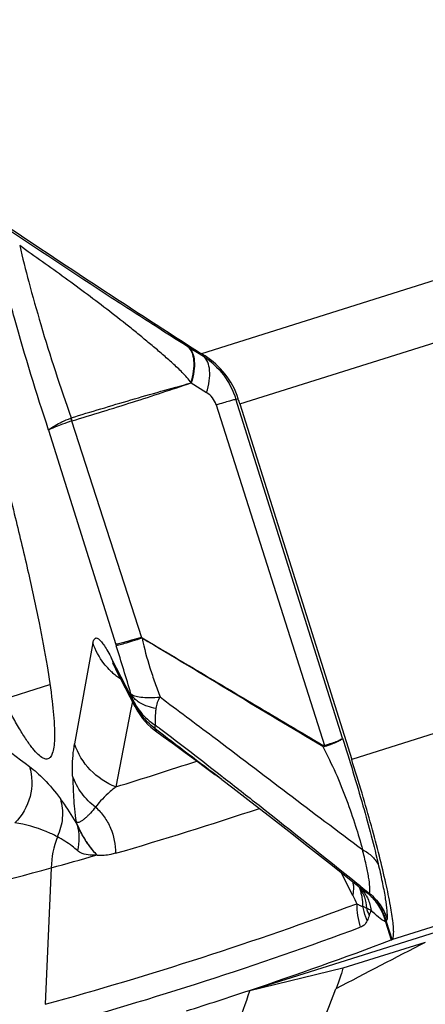
# Model space of a CAD drawing. Units: millimetres. Extents: x 0 to 594, y 0 to 420.
# Drawn here: x 292 to 294, y 286 to 290 of the extents above; entities that cross this region are included whole.
import ezdxf

# ---------------------------------------------------------------- set-up
doc = ezdxf.new("R2010")
doc.units = ezdxf.units.MM
doc.header["$LTSCALE"] = 32.67
doc.layers.get('0').update_dxf_attribs({"linetype": 'CONTINUOUS'})
for name, color, linetype in [('10105076_CL', 7, 'CONTINUOUS'), ('607088417-000_CL', 7, 'CONTINUOUS'), ('607088704-000_CL', 7, 'CONTINUOUS'), ('DIN912-M12X35-12_9_REF', 7, 'CONTINUOUS')]:
    doc.layers.add(name, color=color, linetype=linetype)
doc.styles.get("Standard").update_dxf_attribs({"font": 'TXT.SHX', "width": 0.7})
doc.dimstyles.get("Standard").update_dxf_attribs({"dimtxt": 3.5, "dimasz": 3.5, "dimexe": 1.5, "dimexo": 0, "dimtad": 1, "dimdec": 3, "dimdsep": 46, "dimtxsty": 'STANDARD', "dimblk": '_FILLED', "dimblk1": '_FILLED', "dimblk2": '_FILLED', "dimcen": 0.09, "dimclrt": 2, "dimadec": 3, "dimazin": 2, "dimtol": 1, "dimtp": 0.005, "dimtm": 0.005, "dimtfac": 1, "dimtdec": 3, "dimtofl": 0, "dimtmove": 0, "dimatfit": 3, "dimldrblk": '_FILLED', "dimfxl": 1, "dimtolj": 1, "dimarcsym": 0})

# ---------------------------------------------------------------- blocks, each defined once
blk = doc.blocks.new('_FILLED')
at = {"color": 0, "linetype": 'BYBLOCK'}
blk.add_solid([(0, 0), (-1, 0.125), (-1, -0.125)], dxfattribs=at)

msp = doc.modelspace()

# ---------------------------------------------------------------- linework, layer by layer
at = {"layer": '10105076_CL', "color": 7, "linetype": 'CONTINUOUS'}
msp.add_line((291.7843, 287.4406), (292.0172, 287.5141), dxfattribs=at)
at = {"layer": '607088417-000_CL', "color": 9, "linetype": 'CONTINUOUS'}
for p, q in [((296.1716, 290.0429), (292.6685, 288.9384)), ((292.8337, 288.7222), (296.4463, 289.8612)), ((292.6098, 288.9696), (292.6118, 288.9684)), ((292.6841, 288.9284), (292.6775, 288.9272)), ((292.6248, 288.8124), (292.6907, 288.7709)), ((292.732, 288.7184), (293.1972, 287.2517)), ((292.8166, 288.7428), (292.8266, 288.7447)), ((293.2747, 287.2841), (292.8166, 288.7428)), ((292.1062, 288.6613), (292.1078, 288.6619)), ((292.1101, 288.6489), (292.4104, 287.7173)), ((292.0114, 288.6092), (292.3002, 287.6874)), ((297.1516, 288.402), (293.3145, 287.1922)), ((292.2021, 287.6936), (292.1231, 287.2592)), ((292.3002, 287.6874), (292.3024, 287.6805)), ((292.3648, 287.4663), (292.2824, 287.6268)), ((297.3191, 287.625), (293.4862, 286.4164)), ((292.3655, 287.4753), (292.3673, 287.466)), ((292.3715, 287.4415), (292.3689, 287.4283)), ((292.3638, 287.402), (292.3005, 287.0743)), ((292.3689, 287.4283), (292.3638, 287.402)), ((292.7581, 287.1188), (292.7608, 287.1167)), ((292.7608, 287.1167), (292.7628, 287.1152)), ((292.1298, 286.9238), (292.1343, 286.9097)), ((292.2148, 286.7858), (292.2146, 286.7805)), ((292.2148, 286.7859), (292.2211, 286.7793)), ((292.0228, 286.7258), (291.997, 286.1386)), ((293.3369, 286.6599), (293.3484, 286.6507)), ((293.3484, 286.6507), (293.3531, 286.6469)), ((293.3531, 286.6469), (293.3631, 286.6389)), ((293.3631, 286.6389), (293.3916, 286.6161)), ((293.3626, 286.5611), (293.3777, 286.553)), ((293.4601, 286.4932), (293.4638, 286.4942)), ((293.4601, 286.4932), (293.4844, 286.4157)), ((293.4879, 286.4172), (293.4638, 286.4942))]:
    msp.add_line(p, q, dxfattribs=at)
at = {"layer": '607088417-000_CL', "color": 7, "linetype": 'CONTINUOUS'}
for p, q in [((292.6118, 288.9684), (292.6775, 288.9272)), ((292.8337, 288.7222), (293.3145, 287.1922)), ((292.3834, 287.4183), (292.3005, 287.5797)), ((292.394, 287.3995), (292.3932, 287.4008)), ((292.394, 287.3995), (292.3972, 287.3944)), ((292.3972, 287.3944), (292.406, 287.3814)), ((292.7556, 287.1061), (292.7267, 287.1279)), ((293.2191, 286.7458), (293.3331, 286.6553)), ((293.3189, 286.6064), (293.2689, 286.7063)), ((293.3331, 286.6553), (293.3598, 286.6341)), ((293.4844, 286.4157), (293.4867, 286.4166)), ((293.4867, 286.4166), (293.4879, 286.4172))]:
    msp.add_line(p, q, dxfattribs=at)
for points in [[(292.2862, 287.6055), (292.2869, 287.6044), (292.2883, 287.6023), (292.2902, 287.5988), (292.2929, 287.5941), (292.2962, 287.588), (292.3005, 287.5797)], [(292.3834, 287.4183), (292.3887, 287.4084), (292.3932, 287.4008)], [(292.406, 287.3814), (292.4157, 287.3684), (292.4265, 287.3556), (292.4384, 287.343), (292.4514, 287.3308), (292.4654, 287.319), (292.4763, 287.3108)], [(292.4763, 287.3108), (292.5045, 287.2906), (292.5527, 287.2559), (292.5992, 287.2222), (292.6437, 287.1896), (292.6862, 287.1581), (292.7267, 287.1279)], [(292.7557, 287.1062), (292.8032, 287.07), (292.8816, 287.0098), (292.9616, 286.9479), (293.0436, 286.884), (293.1291, 286.8168), (293.2191, 286.7458)]]:
    msp.add_lwpolyline(points, dxfattribs=at)
for centre, radius, start, end in [((316.8736, 326.7194), 44.8697, 236.00441, 237.3536), ((287.6456, 281.0906), 9.3177, 57.26507, 57.37899), ((287.3606, 287.002), 5.737, 17.44769, 17.68294), ((287.6544, 302.4914), 16.3596, 285.48705, 286.18542), ((287.6632, 301.7791), 16.4293, 288.49845, 290.75185), ((287.6729, 301.7508), 16.3994, 287.50003, 288.49765)]:
    msp.add_arc(centre, radius, start, end, dxfattribs=at)
at = {"layer": '607088417-000_CL', "color": 9, "linetype": 'CONTINUOUS'}
for centre, radius, start, end in [((292.2592, 288.6965), 0.1552, 192.8455, 197.6837), ((276.4617, 282.6992), 16.6055, 16.71554, 17.4565), ((292.512, 287.6882), 0.2377, 194.9679, 207.1463), ((292.4844, 287.7877), 0.2976, 224.2947, 228.3822), ((292.4874, 287.7911), 0.3021, 228.3828, 232.8915), ((292.4891, 287.7933), 0.3048, 232.8898, 236.663), ((292.6206, 287.5383), 0.2657, 195.4252, 200.3819), ((292.5949, 287.528), 0.2382, 194.9777, 205.5983), ((292.6213, 287.5385), 0.2664, 200.3825, 205.2138), ((292.5939, 287.5276), 0.2372, 205.6077, 207.048), ((292.6208, 287.5383), 0.2659, 205.2142, 211.1475), ((292.55, 287.3342), 0.0811, 175.878, 177.3443), ((290.4383, 284.5344), 3.4635, 53.7189, 54.1023), ((293.0452, 287.2902), 0.1515, 343.5834, 345.7203), ((293.0263, 287.1952), 0.1802, 16.9192, 18.3006), ((287.5665, 302.5129), 16.1481, 287.04723, 288.34571), ((287.9846, 301.6851), 15.5088, 286.15011, 288.54698), ((292.4275, 286.7153), 0.405, 159.1611, 178.521), ((287.6295, 302.5829), 16.4544, 280.86781, 285.48545), ((293.1215, 286.6428), 0.2005, 2.0463, 6.4703), ((293.1644, 286.5658), 0.198, 19.9589, 23.7134), ((293.1982, 286.5472), 0.1791, 29.0029, 31.945), ((293.1631, 286.5654), 0.1994, 14.7012, 19.9558), ((293.1962, 286.5462), 0.1812, 22.3545, 28.9885), ((293.2259, 286.5244), 0.1721, 40.5541, 41.1229), ((293.2258, 286.5242), 0.1722, 34.9399, 40.5519), ((295.0465, 287.4706), 1.9317, 206.575, 207.7357), ((293.1613, 286.5649), 0.2013, 9.4678, 14.6939), ((293.154, 286.5639), 0.2087, 359.2528, 9.4258), ((293.2249, 286.5237), 0.1733, 29.3229, 34.9285), ((287.6323, 301.934), 16.3874, 285.44638, 290.37098), ((293.6488, 286.566), 0.3121, 178.9839, 197.8429), ((293.6396, 286.6312), 0.2733, 196.6192, 203.831), ((294.2874, 286.2004), 0.9533, 158.9341, 160.3618), ((287.6444, 301.8407), 16.3957, 285.4428, 290.37097), ((290.8541, 285.7521), 2.7094, 15.8765, 16.0042), ((293.7978, 286.5992), 0.3501, 196.8107, 197.4529)]:
    msp.add_arc(centre, radius, start, end, dxfattribs=at)
for points, knots in [([(292.0114, 288.6092), (291.9589, 288.7686), (291.8878, 289.0011), (291.8087, 289.2976), (291.7769, 289.4329), (291.7638, 289.4952)], [0, 0, 0, 0, 0.547155, 0.792362, 1, 1, 1, 1]), ([(291.7956, 289.5015), (291.9567, 289.3934), (292.1894, 289.2391), (292.4619, 289.0635), (292.5717, 288.9936), (292.6098, 288.9697)], [0, 0, 0, 0, 0.598354, 0.861238, 1, 1, 1, 1]), ([(291.8871, 289.4032), (291.899, 289.3509), (291.9277, 289.2372), (291.9981, 288.9891), (292.0613, 288.7947), (292.1078, 288.662)], [0, 0, 0, 0, 0.207951, 0.454483, 1, 1, 1, 1]), ([(292.6237, 288.8127), (292.6188, 288.8211), (292.6064, 288.8363), (292.5865, 288.8574), (292.5658, 288.8776), (292.5374, 288.9037), (292.501, 288.9355), (292.4567, 288.9732), (292.4116, 289.0106), (292.3506, 289.0601), (292.273, 289.1211), (292.1783, 289.193), (292.05, 289.2876), (291.9525, 289.3572), (291.8871, 289.4032)], [0, 0, 0, 0, 0.030905, 0.061548, 0.092049, 0.122572, 0.183805, 0.245356, 0.30724, 0.369412, 0.494456, 0.620212, 0.746483, 1, 1, 1, 1]), ([(292.6235, 288.8128), (292.6286, 288.8294), (292.6359, 288.861), (292.6382, 288.9059), (292.6307, 288.9433), (292.6177, 288.9629), (292.6099, 288.9696)], [0, 0, 0, 0, 0.316248, 0.588412, 0.812904, 1, 1, 1, 1]), ([(292.612, 288.9683), (292.6289, 288.9543), (292.6404, 288.914), (292.6372, 288.8607), (292.6298, 288.829), (292.6247, 288.8124)], [0, 0, 0, 0, 0.40632, 0.680213, 1, 1, 1, 1]), ([(292.6907, 288.7709), (292.6958, 288.7875), (292.7032, 288.819), (292.7056, 288.8637), (292.6983, 288.901), (292.6853, 288.9205), (292.6775, 288.9272)], [0, 0, 0, 0, 0.316566, 0.588618, 0.813114, 1, 1, 1, 1]), ([(292.6775, 288.9272), (292.71, 288.9056), (292.7683, 288.8511), (292.8048, 288.7801), (292.8166, 288.7428)], [0, 0, 0, 0, 0.499231, 1, 1, 1, 1]), ([(292.1078, 288.662), (292.1506, 288.6753), (292.2364, 288.7013), (292.3651, 288.7396), (292.4943, 288.7766), (292.5806, 288.8003), (292.6237, 288.8127)], [0, 0, 0, 0, 0.250213, 0.500147, 0.749979, 1, 1, 1, 1]), ([(292.1113, 288.6493), (292.1551, 288.6623), (292.2423, 288.689), (292.3719, 288.7295), (292.4994, 288.7708), (292.5832, 288.7991), (292.6249, 288.813)], [0, 0, 0, 0, 0.254285, 0.507478, 0.755568, 1, 1, 1, 1]), ([(292.732, 288.7184), (292.7285, 288.7292), (292.7176, 288.7497), (292.7003, 288.7649), (292.6907, 288.7709)], [0, 0, 0, 0, 0.501539, 1, 1, 1, 1]), ([(292.732, 288.7184), (292.7429, 288.7217), (292.7623, 288.7275), (292.7875, 288.735), (292.8048, 288.7398), (292.8136, 288.7423), (292.8166, 288.7428)], [0, 0, 0, 0, 0.387793, 0.690804, 0.897484, 1, 1, 1, 1]), ([(292.0114, 288.6092), (292.0121, 288.6107), (292.015, 288.6138), (292.0242, 288.6211), (292.0424, 288.6316), (292.0711, 288.6459), (292.0935, 288.6559), (292.1062, 288.6613)], [0, 0, 0, 0, 0.04586, 0.114865, 0.323219, 0.620828, 1, 1, 1, 1]), ([(292.1101, 288.6489), (292.0972, 288.6443), (292.0742, 288.6359), (292.0475, 288.6257), (292.0308, 288.6188), (292.0219, 288.615), (292.0157, 288.6119), (292.0125, 288.6101), (292.0114, 288.6092)], [0, 0, 0, 0, 0.386614, 0.689224, 0.805105, 0.895936, 0.960999, 1, 1, 1, 1]), ([(292.2715, 287.5799), (292.2636, 287.5879), (292.2343, 287.6216), (292.2126, 287.6619), (292.2021, 287.6936)], [0, 0, 0, 0, 0.25147, 1, 1, 1, 1]), ([(292.2022, 287.6936), (292.2029, 287.6979), (292.2046, 287.7051), (292.2094, 287.7129), (292.2146, 287.7151), (292.2188, 287.7149), (292.2232, 287.7131), (292.2303, 287.7082), (292.2401, 287.6975), (292.2527, 287.6798), (292.2672, 287.6556), (292.2771, 287.6371), (292.2824, 287.6268)], [0, 0, 0, 0, 0.094224, 0.158104, 0.184222, 0.211619, 0.244363, 0.285136, 0.396131, 0.550899, 0.751876, 1, 1, 1, 1]), ([(292.4104, 287.7173), (292.3963, 287.7132), (292.371, 287.7058), (292.3381, 287.6965), (292.317, 287.6908), (292.3055, 287.6883), (292.3017, 287.6875), (292.3002, 287.6874)], [0, 0, 0, 0, 0.387428, 0.690957, 0.89795, 0.962411, 1, 1, 1, 1]), ([(292.4136, 287.7141), (292.3992, 287.7096), (292.3736, 287.7018), (292.3404, 287.6916), (292.3176, 287.6849), (292.3062, 287.6815), (292.3024, 287.6806)], [0, 0, 0, 0, 0.387706, 0.691565, 0.898612, 1, 1, 1, 1]), ([(292.4106, 287.7169), (292.4106, 287.716), (292.4111, 287.7141), (292.413, 287.7142), (292.4137, 287.7143)], [0, 0, 0, 0, 0.545325, 1, 1, 1, 1]), ([(292.4136, 287.7141), (292.4224, 287.6708), (292.4395, 287.6067), (292.468, 287.5231), (292.4828, 287.4816), (292.4905, 287.461)], [0, 0, 0, 0, 0.500184, 0.750329, 1, 1, 1, 1]), ([(293.1906, 287.2474), (293.0616, 287.3238), (292.8027, 287.4796), (292.5443, 287.6361), (292.4136, 287.7141)], [0, 0, 0, 0, 0.496114, 1, 1, 1, 1]), ([(292.4137, 287.7143), (292.4797, 287.6759), (292.6431, 287.58), (292.9017, 287.4247), (293.0954, 287.3097), (293.1921, 287.2528)], [0, 0, 0, 0, 0.253176, 0.628111, 1, 1, 1, 1]), ([(291.5307, 287.4769), (291.5641, 287.4489), (291.6946, 287.3412), (291.828, 287.2369), (291.9288, 287.1619)], [0, 0, 0, 0, 0.257651, 1, 1, 1, 1]), ([(292.3648, 287.4663), (292.3651, 287.4658), (292.3655, 287.4652), (292.3664, 287.4644), (292.3673, 287.465), (292.3673, 287.4656), (292.3673, 287.466)], [0, 0, 0, 0, 0.394903, 0.597351, 0.740383, 1, 1, 1, 1]), ([(292.3655, 287.4753), (292.3692, 287.4707), (292.3836, 287.464), (292.4104, 287.4594), (292.4474, 287.4581), (292.4752, 287.4597), (292.4905, 287.4609)], [0, 0, 0, 0, 0.13747, 0.350028, 0.640396, 1, 1, 1, 1]), ([(292.4728, 287.4116), (292.4602, 287.4142), (292.4392, 287.4193), (292.412, 287.4307), (292.3922, 287.4433), (292.3759, 287.4575), (292.3683, 287.4691), (292.3655, 287.4753)], [0, 0, 0, 0, 0.29902, 0.50019, 0.682293, 0.842411, 1, 1, 1, 1]), ([(292.3673, 287.466), (292.3765, 287.4407), (292.4043, 287.3923), (292.4459, 287.3553), (292.4691, 287.34)], [0, 0, 0, 0, 0.492, 1, 1, 1, 1]), ([(292.47, 287.3239), (292.4463, 287.3417), (292.4042, 287.3846), (292.3766, 287.438), (292.3673, 287.466)], [0, 0, 0, 0, 0.501712, 1, 1, 1, 1]), ([(292.4905, 287.4609), (292.4849, 287.4539), (292.4773, 287.4375), (292.4738, 287.4201), (292.4728, 287.4116)], [0, 0, 0, 0, 0.513053, 1, 1, 1, 1]), ([(292.4905, 287.461), (292.5661, 287.4046), (292.8568, 287.1863), (293.1458, 286.9658), (293.3609, 286.8041)], [0, 0, 0, 0, 0.259496, 1, 1, 1, 1]), ([(292.4728, 287.4116), (292.472, 287.4045), (292.4702, 287.3882), (292.4695, 287.3643), (292.4691, 287.3475), (292.4691, 287.34)], [0, 0, 0, 0, 0.297254, 0.687897, 1, 1, 1, 1]), ([(292.47, 287.3239), (292.4698, 287.3249), (292.4689, 287.3296), (292.4688, 287.3343), (292.469, 287.338)], [0, 0, 0, 0, 0.223138, 1, 1, 1, 1]), ([(292.7537, 287.1077), (292.7065, 287.1435), (292.6116, 287.215), (292.517, 287.287), (292.47, 287.3239)], [0, 0, 0, 0, 0.497835, 1, 1, 1, 1]), ([(292.47, 287.3239), (292.4709, 287.321), (292.4724, 287.3164), (292.4748, 287.3119), (292.4763, 287.3108)], [0, 0, 0, 0, 0.627859, 1, 1, 1, 1]), ([(292.4878, 287.3264), (292.5336, 287.2928), (292.6238, 287.2236), (292.7134, 287.1537), (292.7581, 287.1188)], [0, 0, 0, 0, 0.500289, 1, 1, 1, 1]), ([(293.2747, 287.2841), (293.2742, 287.2829), (293.2721, 287.2803), (293.2647, 287.2751), (293.2497, 287.2688), (293.226, 287.2606), (293.2076, 287.2548), (293.1972, 287.2517)], [0, 0, 0, 0, 0.04662, 0.114008, 0.318966, 0.61758, 1, 1, 1, 1]), ([(293.2747, 287.2841), (293.2743, 287.2828), (293.2723, 287.2799), (293.2651, 287.274), (293.2505, 287.2664), (293.2272, 287.257), (293.2088, 287.2508), (293.1985, 287.2476)], [0, 0, 0, 0, 0.049107, 0.118061, 0.324141, 0.621079, 1, 1, 1, 1]), ([(293.2747, 287.2841), (293.3057, 287.1874), (293.3612, 287.0052), (293.4104, 286.8212), (293.4305, 286.7347)], [0, 0, 0, 0, 0.533392, 1, 1, 1, 1]), ([(292.1146, 287.121), (292.1141, 287.1336), (292.1134, 287.1798), (292.117, 287.2261), (292.1231, 287.2592)], [0, 0, 0, 0, 0.272471, 1, 1, 1, 1]), ([(292.3005, 287.0743), (292.2595, 287.0901), (292.1837, 287.14), (292.1368, 287.2178), (292.1231, 287.2592)], [0, 0, 0, 0, 0.501755, 1, 1, 1, 1]), ([(293.1906, 287.2474), (293.2093, 287.2099), (293.2467, 287.135), (293.2926, 287.0204), (293.3305, 286.91), (293.352, 286.8382), (293.3609, 286.8041)], [0, 0, 0, 0, 0.264032, 0.527701, 0.777734, 1, 1, 1, 1]), ([(291.9288, 287.162), (291.9414, 287.1206), (291.9435, 287.0289), (291.8972, 286.9499), (291.8661, 286.9196)], [0, 0, 0, 0, 0.498993, 1, 1, 1, 1]), ([(291.9288, 287.162), (291.9509, 287.1455), (291.9989, 287.1023), (292.0401, 287.0527), (292.0618, 287.0232)], [0, 0, 0, 0, 0.429542, 1, 1, 1, 1]), ([(292.1146, 287.121), (292.1152, 287.1059), (292.1163, 287.0753), (292.1188, 287.028), (292.1223, 286.9772), (292.1264, 286.9421), (292.1298, 286.9238)], [0, 0, 0, 0, 0.22934, 0.464811, 0.717629, 1, 1, 1, 1]), ([(292.2133, 286.9869), (292.1907, 287.0039), (292.1504, 287.0442), (292.1237, 287.0947), (292.1146, 287.121)], [0, 0, 0, 0, 0.503478, 1, 1, 1, 1]), ([(292.7628, 287.1152), (292.8139, 287.0752), (293.0062, 286.9246), (293.197, 286.7721), (293.3369, 286.6599)], [0, 0, 0, 0, 0.265881, 1, 1, 1, 1]), ([(292.3005, 287.0743), (292.2921, 287.0677), (292.2604, 287.0414), (292.2313, 287.0115), (292.2133, 286.9869)], [0, 0, 0, 0, 0.259965, 1, 1, 1, 1]), ([(292.0618, 287.0231), (292.0696, 286.9966), (292.0753, 286.9399), (292.0606, 286.8849), (292.0488, 286.8595)], [0, 0, 0, 0, 0.496946, 1, 1, 1, 1]), ([(292.0618, 287.0232), (292.0675, 287.0155), (292.0935, 286.979), (292.1171, 286.9407), (292.1343, 286.9099)], [0, 0, 0, 0, 0.212801, 1, 1, 1, 1]), ([(292.2133, 286.9869), (292.206, 286.9785), (292.1958, 286.9658), (292.181, 286.9506), (292.1703, 286.9408), (292.1598, 286.9321), (292.1512, 286.9258), (292.1444, 286.9222), (292.1394, 286.9207), (292.1341, 286.9208), (292.1311, 286.9226), (292.1298, 286.9238)], [0, 0, 0, 0, 0.302667, 0.442394, 0.573957, 0.697934, 0.8114, 0.862223, 0.908311, 0.951698, 1, 1, 1, 1]), ([(292.2133, 286.9869), (292.227, 286.9745), (292.2519, 286.9467), (292.2882, 286.882), (292.2994, 286.8253), (292.2985, 286.7884)], [0, 0, 0, 0, 0.249413, 0.500154, 1, 1, 1, 1]), ([(292.0489, 286.8597), (292.0334, 286.868), (291.9751, 286.8952), (291.9124, 286.9122), (291.8663, 286.9198)], [0, 0, 0, 0, 0.273299, 1, 1, 1, 1]), ([(292.2148, 286.7859), (292.2073, 286.7944), (292.1863, 286.8187), (292.1627, 286.8557), (292.1428, 286.8936), (292.1336, 286.9139), (292.1298, 286.9238)], [0, 0, 0, 0, 0.209857, 0.59104, 0.80433, 1, 1, 1, 1]), ([(292.134, 286.9105), (292.135, 286.9088), (292.1365, 286.9047), (292.1398, 286.8971), (292.1442, 286.888), (292.1495, 286.8781), (292.1563, 286.8656), (292.1648, 286.8509), (292.1783, 286.8305), (292.1943, 286.8085), (292.2082, 286.7929), (292.2148, 286.7859)], [0, 0, 0, 0, 0.039233, 0.087556, 0.167594, 0.240176, 0.313656, 0.454592, 0.580613, 0.805003, 1, 1, 1, 1]), ([(292.1343, 286.9098), (292.1391, 286.8922), (292.1441, 286.8552), (292.1395, 286.8182), (292.1349, 286.8001)], [0, 0, 0, 0, 0.495567, 1, 1, 1, 1]), ([(292.1349, 286.8002), (292.1276, 286.8067), (292.1007, 286.8289), (292.0711, 286.8478), (292.0489, 286.8597)], [0, 0, 0, 0, 0.278737, 1, 1, 1, 1]), ([(292.2146, 286.7802), (292.2066, 286.7801), (292.1866, 286.78), (292.1588, 286.7852), (292.1408, 286.7948), (292.1349, 286.8001)], [0, 0, 0, 0, 0.286437, 0.715337, 1, 1, 1, 1]), ([(293.3916, 286.616), (293.3933, 286.6251), (293.3927, 286.6485), (293.3874, 286.6896), (293.3765, 286.7431), (293.3667, 286.7826), (293.3609, 286.8041)], [0, 0, 0, 0, 0.144535, 0.362847, 0.650467, 1, 1, 1, 1]), ([(293.3609, 286.8041), (293.3765, 286.7962), (293.4045, 286.7771), (293.4243, 286.7492), (293.4305, 286.7347)], [0, 0, 0, 0, 0.525633, 1, 1, 1, 1]), ([(292.2985, 286.7885), (292.292, 286.7866), (292.2667, 286.7802), (292.2402, 286.7774), (292.2209, 286.7793)], [0, 0, 0, 0, 0.257421, 1, 1, 1, 1]), ([(293.4305, 286.7347), (293.4365, 286.7088), (293.4469, 286.6615), (293.4589, 286.5972), (293.4657, 286.5471), (293.4674, 286.5184), (293.4667, 286.5068)], [0, 0, 0, 0, 0.344537, 0.628759, 0.848341, 1, 1, 1, 1]), ([(293.3219, 286.6499), (293.3223, 286.639), (293.3216, 286.6244), (293.3195, 286.61), (293.3189, 286.6064)], [0, 0, 0, 0, 0.747608, 1, 1, 1, 1]), ([(293.3598, 286.634), (293.362, 286.6323), (293.3705, 286.6256), (293.3793, 286.6192), (293.3859, 286.6147)], [0, 0, 0, 0, 0.260759, 1, 1, 1, 1]), ([(293.3639, 286.6152), (293.3659, 286.6103), (293.3731, 286.5903), (293.3769, 286.569), (293.3777, 286.553)], [0, 0, 0, 0, 0.247485, 1, 1, 1, 1]), ([(293.376, 286.6085), (293.3788, 286.6036), (293.3891, 286.5829), (293.3954, 286.5603), (293.3979, 286.5431)], [0, 0, 0, 0, 0.246342, 1, 1, 1, 1]), ([(293.3859, 286.6147), (293.387, 286.6143), (293.3893, 286.6136), (293.3912, 286.6152), (293.3916, 286.616)], [0, 0, 0, 0, 0.55892, 1, 1, 1, 1]), ([(293.3859, 286.6147), (293.4037, 286.5993), (293.4355, 286.5637), (293.4556, 286.5204), (293.4626, 286.4979)], [0, 0, 0, 0, 0.500227, 1, 1, 1, 1]), ([(293.3859, 286.6147), (293.4029, 286.5995), (293.4332, 286.5642), (293.4518, 286.5215), (293.4583, 286.4994)], [0, 0, 0, 0, 0.496885, 1, 1, 1, 1]), ([(293.3916, 286.616), (293.4088, 286.6017), (293.4393, 286.5683), (293.4596, 286.5278), (293.4667, 286.5068)], [0, 0, 0, 0, 0.501874, 1, 1, 1, 1]), ([(293.3367, 286.5716), (293.3411, 286.5686), (293.349, 286.5639), (293.3585, 286.5605), (293.3626, 286.5611)], [0, 0, 0, 0, 0.558993, 1, 1, 1, 1]), ([(293.381, 286.4987), (293.3789, 286.5038), (293.3709, 286.524), (293.3653, 286.5451), (293.3626, 286.5611)], [0, 0, 0, 0, 0.252268, 1, 1, 1, 1]), ([(293.3979, 286.5431), (293.396, 286.5438), (293.3891, 286.5467), (293.3824, 286.5501), (293.3777, 286.553)], [0, 0, 0, 0, 0.263117, 1, 1, 1, 1]), ([(293.4601, 286.4932), (293.4492, 286.4982), (293.4271, 286.5139), (293.408, 286.5325), (293.3979, 286.5431)], [0, 0, 0, 0, 0.449059, 1, 1, 1, 1]), ([(293.4667, 286.5068), (293.4666, 286.5055), (293.4664, 286.5024), (293.4646, 286.498), (293.4626, 286.4979)], [0, 0, 0, 0, 0.391447, 1, 1, 1, 1]), ([(293.381, 286.4987), (293.378, 286.4917), (293.3703, 286.4794), (293.3577, 286.4724), (293.3517, 286.4704)], [0, 0, 0, 0, 0.54806, 1, 1, 1, 1]), ([(293.4583, 286.4994), (293.4588, 286.4993), (293.4603, 286.4991), (293.4618, 286.4986), (293.4626, 286.4979)], [0, 0, 0, 0, 0.314707, 1, 1, 1, 1])]:
    msp.add_open_spline(points, degree=3, knots=knots, dxfattribs=at)
at = {"layer": '607088417-000_CL', "color": 7, "linetype": 'CONTINUOUS'}
for points, knots in [([(292.8266, 288.7447), (292.8144, 288.7827), (292.7764, 288.8538), (292.7167, 288.9075), (292.6841, 288.9284)], [0, 0, 0, 0, 0.508001, 1, 1, 1, 1]), ([(291.8012, 288.4953), (291.8241, 288.4082), (291.8666, 288.2413), (291.9233, 288.0028), (291.9692, 287.7901), (292.0038, 287.6065), (292.0266, 287.455), (292.0365, 287.3497), (292.0372, 287.2833), (292.0345, 287.2473), (292.029, 287.2204), (292.0222, 287.2061), (292.0179, 287.2013)], [0, 0, 0, 0, 0.204375, 0.390769, 0.556169, 0.698111, 0.81446, 0.903656, 0.93781, 0.965, 0.985477, 1, 1, 1, 1]), ([(292.0179, 287.2013), (292.0161, 287.1993), (292.012, 287.1959), (292.0012, 287.1926), (291.9842, 287.1981), (291.9641, 287.2146), (291.9406, 287.2413), (291.914, 287.2787), (291.8842, 287.3266), (291.8514, 287.385), (291.8293, 287.4277), (291.8176, 287.4507)], [0, 0, 0, 0, 0.02368, 0.045787, 0.096955, 0.171392, 0.274997, 0.409558, 0.575474, 0.772471, 1, 1, 1, 1]), ([(293.4879, 286.4172), (293.4903, 286.419), (293.4937, 286.4268), (293.4953, 286.4415), (293.4951, 286.463), (293.4914, 286.5042), (293.4806, 286.5708), (293.4606, 286.6665), (293.4329, 286.781), (293.3986, 286.91), (293.3588, 287.0488), (293.3297, 287.1439), (293.3145, 287.1922)], [0, 0, 0, 0, 0.011117, 0.029517, 0.056162, 0.091138, 0.185246, 0.308961, 0.457981, 0.626959, 0.809866, 1, 1, 1, 1])]:
    msp.add_open_spline(points, degree=3, knots=knots, dxfattribs=at)
at = {"layer": '607088417-000_CL', "color": 9, "linetype": 'CONTINUOUS'}
for points in [[(292.6229, 288.8125), (292.6231, 288.8131), (292.6242, 288.8128), (292.6248, 288.8127)], [(292.1062, 288.6613), (292.1073, 288.6571), (292.1092, 288.6532), (292.1107, 288.6491)], [(293.1985, 287.2476), (293.196, 287.2467), (293.1932, 287.2468), (293.1906, 287.2474)], [(293.1972, 287.2517), (293.1956, 287.2512), (293.1936, 287.2519), (293.192, 287.2528)], [(292.2209, 286.7795), (292.2189, 286.7799), (292.2167, 286.7804), (292.2146, 286.7802)], [(293.3896, 286.5208), (293.387, 286.5133), (293.3841, 286.506), (293.381, 286.4987)]]:
    msp.add_open_spline(points, degree=3, dxfattribs=at)
at = {"layer": '607088704-000_CL', "color": 7, "linetype": 'CONTINUOUS'}
for p, q in [((294.8404, 286.8155), (292.8767, 286.1964)), ((293.6311, 286.4049), (293.2772, 286.2939)), ((293.2772, 286.2939), (292.8767, 286.1964))]:
    msp.add_line(p, q, dxfattribs=at)
at = {"layer": '607088704-000_CL', "color": 9, "linetype": 'CONTINUOUS'}
msp.add_arc((308.3335, 257.6418), 32.3029, 117.07414, 117.84164, dxfattribs=at)
at = {"layer": '607088704-000_CL', "color": 7, "linetype": 'CONTINUOUS'}
for centre, major_axis, ratio, start_param, end_param in [((289.4485, 287.5655), (3.9352, 0.9578), 0.987634, 4.384528, 5.694881), ((289.0936, 287.4791), (-0.0094, 4.0003), 0.998397, -1.983163, -1.899569)]:
    msp.add_ellipse(centre, major_axis=major_axis, ratio=ratio, start_param=start_param, end_param=end_param, dxfattribs=at)
msp.add_open_spline([(293.2772, 286.2939), (293.275, 286.2865), (293.2655, 286.2568), (293.2552, 286.2274), (293.2471, 286.2054)], degree=3, knots=[0, 0, 0, 0, 0.246978, 1, 1, 1, 1], dxfattribs=at)

# ---------------------------------------------------------------- leaders
at = {"layer": 'DIN912-M12X35-12_9_REF', "color": 3, "linetype": 'CONTINUOUS'}
msp.add_leader([(308.3335, 266.6417), (254.7229, 296.1119)], dimstyle='STANDARD', override={"dimtad": 0, "dimldrblk": 'DOT'}, dxfattribs=at)

doc.saveas('drawing.dxf')
